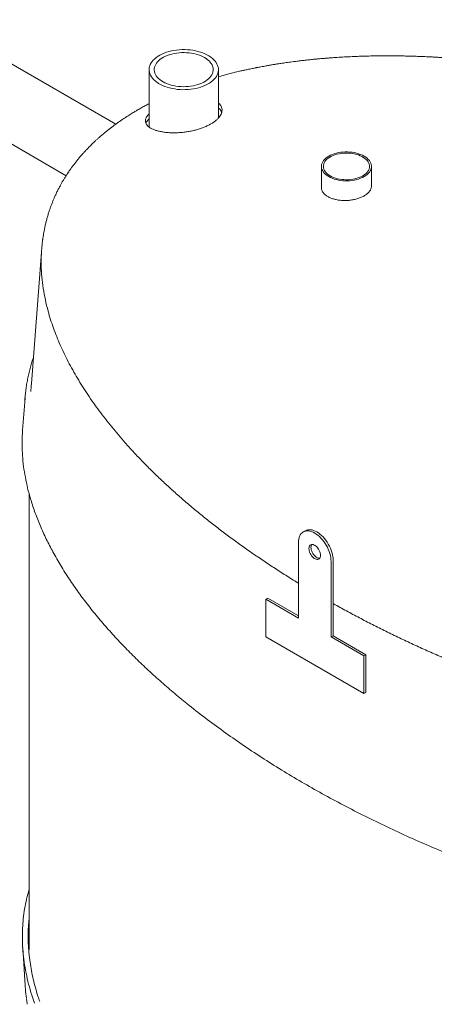
# Model space of a CAD drawing. Units: inches. Extents: x 0.3 to 10.6, y 0.4 to 8.2.
# Drawn here: x 1.5 to 1.9, y 2.7 to 3.5 of the extents above; entities that cross this region are included whole.
import ezdxf

# ---------------------------------------------------------------- set-up
doc = ezdxf.new("R2010")
doc.units = ezdxf.units.IN
doc.header["$MEASUREMENT"] = 0
doc.layers.add('SLD-0', color=179, linetype='Continuous')

msp = doc.modelspace()

# ---------------------------------------------------------------- linework, layer by layer
at = {"color": 7, "linetype": 'Continuous', "lineweight": 15}
for p, q in [((1.60571, 3.41375), (1.4492, 3.5041)), ((1.6346, 3.46092), (1.6346, 3.41136)), ((1.6946, 3.41908), (1.6946, 3.46092)), ((1.4192, 3.45214), (1.56279, 3.36925)), ((1.78379, 3.3773), (1.78379, 3.35855)), ((1.82712, 3.36006), (1.82712, 3.3773)), ((1.54149, 3.30314), (1.53274, 3.18971)), ((1.53277, 3.18977), (1.53259, 3.18739)), ((1.52724, 3.17709), (1.52511, 3.1494)), ((1.76976, 3.06234), (1.76799, 3.06132)), ((1.76385, 3.05217), (1.76385, 2.98684)), ((1.79213, 2.97052), (1.79213, 3.03584)), ((1.7939, 2.97154), (1.7939, 3.03686)), ((1.73557, 3.00317), (1.73733, 3.00419)), ((1.73557, 3.00317), (1.73557, 2.97051)), ((1.76385, 2.98684), (1.73557, 3.00317)), ((1.76385, 2.98888), (1.73733, 3.00419)), ((1.73557, 2.97051), (1.82042, 2.92153)), ((1.79213, 2.97052), (1.7939, 2.97154)), ((1.82042, 2.95419), (1.79213, 2.97052)), ((1.82219, 2.95521), (1.7939, 2.97154)), ((1.82042, 2.95419), (1.82219, 2.95521)), ((1.82042, 2.92153), (1.82042, 2.95419)), ((1.82219, 2.92255), (1.82219, 2.95521)), ((1.82042, 2.92153), (1.82219, 2.92255)), ((1.52524, 2.70198), (1.52735, 2.66922))]:
    msp.add_line(p, q, dxfattribs=at)
at = {"color": 7, "linetype": 'Continuous', "lineweight": 15, "flags": 128}
for points in [[(1.64447, 3.44809), (1.64628, 3.44721), (1.6482, 3.44642), (1.65022, 3.44573), (1.65233, 3.44512), (1.65452, 3.44461), (1.65676, 3.44421), (1.65906, 3.4439), (1.66139, 3.44371), (1.66374, 3.44361), (1.6661, 3.44363), (1.66844, 3.44375), (1.67076, 3.44398), (1.67305, 3.44431), (1.67528, 3.44474), (1.67745, 3.44527), (1.67954, 3.4459), (1.68153, 3.44663), (1.68342, 3.44744), (1.6852, 3.44833), (1.68685, 3.4493), (1.68836, 3.45035), (1.68972, 3.45145), (1.69093, 3.45262), (1.69198, 3.45384), (1.69286, 3.4551), (1.69356, 3.4564), (1.69409, 3.45772), (1.69443, 3.45907), (1.69459, 3.46043), (1.69457, 3.46179), (1.69436, 3.46314), (1.69397, 3.46448), (1.69339, 3.4658), (1.69264, 3.46709), (1.69172, 3.46834), (1.69063, 3.46954), (1.68937, 3.4707), (1.68797, 3.47179), (1.68642, 3.47281), (1.68474, 3.47376), (1.68293, 3.47464), (1.68101, 3.47542), (1.67899, 3.47612), (1.67688, 3.47673), (1.67469, 3.47723), (1.67245, 3.47764), (1.67015, 3.47794), (1.66782, 3.47814), (1.66547, 3.47824), (1.66311, 3.47822), (1.66077, 3.4781), (1.65844, 3.47787), (1.65616, 3.47754), (1.65393, 3.47711), (1.65176, 3.47658), (1.64967, 3.47595), (1.64768, 3.47522), (1.64579, 3.47441), (1.64401, 3.47352), (1.64236, 3.47255), (1.64085, 3.4715), (1.63949, 3.4704), (1.63828, 3.46923), (1.63723, 3.46801), (1.63635, 3.46675), (1.63565, 3.46545), (1.63512, 3.46413), (1.63478, 3.46278), (1.63462, 3.46142), (1.63464, 3.46006), (1.63485, 3.45871), (1.63524, 3.45737), (1.63582, 3.45605), (1.63657, 3.45476), (1.63749, 3.45351), (1.63858, 3.4523), (1.63984, 3.45115), (1.64124, 3.45006), (1.64279, 3.44904), (1.64447, 3.44809)], [(1.68351, 3.45104), (1.6849, 3.452), (1.68614, 3.45303), (1.68722, 3.45411), (1.68814, 3.45524), (1.68889, 3.45642), (1.68946, 3.45762), (1.68986, 3.45885), (1.69007, 3.46009), (1.6901, 3.46134), (1.68995, 3.46259), (1.68961, 3.46383), (1.6891, 3.46504), (1.6884, 3.46622), (1.68754, 3.46737), (1.68651, 3.46847), (1.68532, 3.46951), (1.68399, 3.4705), (1.68251, 3.47141), (1.6809, 3.47225), (1.67918, 3.47301), (1.67735, 3.47368), (1.67543, 3.47426), (1.67344, 3.47474), (1.67138, 3.47512), (1.66927, 3.4754), (1.66712, 3.47558), (1.66496, 3.47565), (1.6628, 3.47561), (1.66065, 3.47547), (1.65852, 3.47522), (1.65644, 3.47488), (1.65442, 3.47443), (1.65248, 3.47388), (1.65062, 3.47324), (1.64886, 3.47251), (1.64721, 3.4717), (1.64569, 3.47081), (1.64431, 3.46984), (1.64307, 3.46882), (1.64199, 3.46774), (1.64107, 3.46661), (1.64032, 3.46543), (1.63975, 3.46423), (1.63935, 3.463), (1.63914, 3.46175), (1.63911, 3.46051), (1.63926, 3.45926), (1.6396, 3.45802), (1.64011, 3.45681), (1.64081, 3.45563), (1.64167, 3.45448), (1.6427, 3.45338), (1.64389, 3.45233), (1.64522, 3.45135), (1.6467, 3.45044), (1.64831, 3.4496), (1.65003, 3.44884), (1.65186, 3.44817), (1.65378, 3.44759), (1.65577, 3.44711), (1.65783, 3.44673), (1.65994, 3.44645), (1.66209, 3.44627), (1.66425, 3.4462), (1.66641, 3.44624), (1.66856, 3.44638), (1.67069, 3.44662), (1.67277, 3.44697), (1.67479, 3.44742), (1.67673, 3.44797), (1.67859, 3.44861), (1.68035, 3.44934), (1.682, 3.45015), (1.68351, 3.45104)], [(1.79013, 3.36846), (1.79161, 3.36768), (1.79321, 3.36698), (1.79491, 3.36637), (1.7967, 3.36586), (1.79857, 3.36544), (1.80049, 3.36513), (1.80246, 3.36491), (1.80445, 3.36481), (1.80645, 3.36481), (1.80845, 3.36491), (1.81041, 3.36513), (1.81234, 3.36544), (1.8142, 3.36586), (1.816, 3.36637), (1.8177, 3.36698), (1.81929, 3.36768), (1.82077, 3.36846), (1.82212, 3.36931), (1.82333, 3.37023), (1.82438, 3.37122), (1.82527, 3.37225), (1.826, 3.37333), (1.82654, 3.37444), (1.82691, 3.37557), (1.8271, 3.37672), (1.8271, 3.37788), (1.82691, 3.37903), (1.82654, 3.38017), (1.826, 3.38128), (1.82527, 3.38235), (1.82438, 3.38339), (1.82333, 3.38437), (1.82212, 3.38529), (1.82077, 3.38615), (1.81929, 3.38692), (1.8177, 3.38762), (1.816, 3.38823), (1.8142, 3.38874), (1.81234, 3.38916), (1.81041, 3.38948), (1.80845, 3.38969), (1.80645, 3.3898), (1.80445, 3.3898), (1.80246, 3.38969), (1.80049, 3.38948), (1.79857, 3.38916), (1.7967, 3.38874), (1.79491, 3.38823), (1.79321, 3.38762), (1.79161, 3.38692), (1.79013, 3.38615), (1.78878, 3.38529), (1.78758, 3.38437), (1.78652, 3.38339), (1.78563, 3.38235), (1.78491, 3.38128), (1.78436, 3.38017), (1.78399, 3.37903), (1.78381, 3.37788), (1.78381, 3.37672), (1.78399, 3.37557), (1.78436, 3.37444), (1.78491, 3.37333), (1.78563, 3.37225), (1.78652, 3.37122), (1.78758, 3.37023), (1.78878, 3.36931), (1.79013, 3.36846)], [(1.79131, 3.36914), (1.79274, 3.36839), (1.79429, 3.36772), (1.79594, 3.36714), (1.79769, 3.36666), (1.7995, 3.36628), (1.80137, 3.366), (1.80328, 3.36582), (1.80521, 3.36576), (1.80714, 3.3658), (1.80906, 3.36595), (1.81094, 3.3662), (1.81277, 3.36656), (1.81453, 3.36701), (1.81621, 3.36757), (1.81779, 3.36821), (1.81925, 3.36894), (1.82058, 3.36975), (1.82177, 3.37063), (1.82281, 3.37157), (1.82369, 3.37256), (1.8244, 3.3736), (1.82493, 3.37467), (1.82528, 3.37577), (1.82544, 3.37688), (1.82542, 3.378), (1.82521, 3.37911), (1.82481, 3.3802), (1.82424, 3.38127), (1.82349, 3.38229), (1.82257, 3.38327), (1.82149, 3.3842), (1.82026, 3.38506), (1.81889, 3.38585), (1.8174, 3.38656), (1.8158, 3.38718), (1.8141, 3.38771), (1.81232, 3.38815), (1.81047, 3.38848), (1.80858, 3.38871), (1.80666, 3.38883), (1.80473, 3.38884), (1.8028, 3.38875), (1.8009, 3.38854), (1.79904, 3.38824), (1.79724, 3.38783), (1.79552, 3.38732), (1.79389, 3.38672), (1.79237, 3.38604), (1.79097, 3.38527), (1.78971, 3.38442), (1.78859, 3.38351), (1.78763, 3.38254), (1.78684, 3.38153), (1.78622, 3.38047), (1.78578, 3.37938), (1.78552, 3.37828), (1.78545, 3.37716), (1.78557, 3.37605), (1.78587, 3.37495), (1.78636, 3.37387), (1.78702, 3.37282), (1.78786, 3.37181), (1.78886, 3.37086), (1.79001, 3.36996), (1.79131, 3.36914)], [(1.79213, 3.03584), (1.79207, 3.03748), (1.79186, 3.03918), (1.79153, 3.04093), (1.79106, 3.04271), (1.79046, 3.0445), (1.78975, 3.04629), (1.78892, 3.04805), (1.78799, 3.04978), (1.78696, 3.05145), (1.78585, 3.05305), (1.78466, 3.05456), (1.7834, 3.05597), (1.7821, 3.05726), (1.78075, 3.05843), (1.77938, 3.05946), (1.77799, 3.06033), (1.77661, 3.06106), (1.77523, 3.06161), (1.77389, 3.062), (1.77258, 3.06222), (1.77133, 3.06225), (1.77014, 3.06212), (1.76902, 3.06181), (1.76799, 3.06132), (1.76706, 3.06067), (1.76623, 3.05986), (1.76552, 3.0589), (1.76493, 3.0578), (1.76446, 3.05656), (1.76412, 3.0552), (1.76392, 3.05373), (1.76385, 3.05217)], [(1.7939, 3.03686), (1.79383, 3.0385), (1.79363, 3.0402), (1.79329, 3.04195), (1.79283, 3.04373), (1.79223, 3.04552), (1.79152, 3.04731), (1.79069, 3.04907), (1.78976, 3.0508), (1.78873, 3.05247), (1.78762, 3.05407), (1.78643, 3.05558), (1.78517, 3.05699), (1.78387, 3.05828), (1.78252, 3.05945), (1.78115, 3.06048), (1.77976, 3.06135), (1.77837, 3.06208), (1.777, 3.06263), (1.77566, 3.06302), (1.77435, 3.06324), (1.77309, 3.06327), (1.7719, 3.06314), (1.77079, 3.06283), (1.76976, 3.06234)], [(1.77298, 3.04689), (1.77305, 3.0459), (1.77326, 3.04486), (1.77359, 3.04379), (1.77404, 3.04273), (1.7746, 3.04171), (1.77525, 3.04074), (1.77598, 3.03987), (1.77676, 3.03911), (1.77758, 3.03848), (1.77841, 3.038), (1.77922, 3.03769), (1.78, 3.03754), (1.78073, 3.03758), (1.78138, 3.03779), (1.78195, 3.03817), (1.7824, 3.03871), (1.78273, 3.03939), (1.78293, 3.0402), (1.783, 3.04111), (1.78293, 3.0421), (1.78273, 3.04315), (1.7824, 3.04421), (1.78195, 3.04527), (1.78138, 3.0463), (1.78073, 3.04726), (1.78, 3.04814), (1.77922, 3.0489), (1.77841, 3.04953), (1.77758, 3.05001), (1.77676, 3.05032), (1.77598, 3.05046), (1.77525, 3.05043), (1.7746, 3.05022), (1.77404, 3.04984), (1.77359, 3.0493), (1.77326, 3.04862), (1.77305, 3.04781), (1.77298, 3.04689)], [(1.77475, 3.04792), (1.77482, 3.04692), (1.77502, 3.04588), (1.77536, 3.04481), (1.77581, 3.04375), (1.77637, 3.04273), (1.77702, 3.04176), (1.77775, 3.04089), (1.77853, 3.04013), (1.77935, 3.0395), (1.78017, 3.03902), (1.78099, 3.03871), (1.78177, 3.03857), (1.78231, 3.03857)]]:
    msp.add_lwpolyline(points, dxfattribs=at)
at = {"color": 7, "linetype": 'Continuous', "lineweight": 15}
msp.add_arc((1.77892, 3.04814), 0.00417, 146.28354, 183.07735, dxfattribs=at)
for points, knots in [([(2.57878, 3.03546), (2.57878, 3.03624), (2.57876, 3.03793), (2.5787, 3.04028), (2.57862, 3.04256), (2.57849, 3.04488), (2.57833, 3.04729), (2.57813, 3.04979), (2.57786, 3.05248), (2.57753, 3.05531), (2.57713, 3.05831), (2.57665, 3.06149), (2.57609, 3.06473), (2.57547, 3.06799), (2.57489, 3.07079), (2.57439, 3.07301), (2.57402, 3.07461), (2.57367, 3.07607), (2.57331, 3.07753), (2.57289, 3.07914), (2.5724, 3.08096), (2.57185, 3.08295), (2.57121, 3.08518), (2.57048, 3.0876), (2.56966, 3.09017), (2.56885, 3.09264), (2.56808, 3.09487), (2.56732, 3.09702), (2.56648, 3.09932), (2.56544, 3.10206), (2.56422, 3.10517), (2.56286, 3.10847), (2.56143, 3.1118), (2.5597, 3.11568), (2.55766, 3.12004), (2.5553, 3.12481), (2.55268, 3.12989), (2.54969, 3.13538), (2.54624, 3.1414), (2.54253, 3.14755), (2.53934, 3.15257), (2.53681, 3.15643), (2.53502, 3.1591), (2.53318, 3.1618), (2.53132, 3.16447), (2.5295, 3.16704), (2.52775, 3.16945), (2.52604, 3.17178), (2.5243, 3.17412), (2.52241, 3.17662), (2.52039, 3.17925), (2.5183, 3.18192), (2.51624, 3.18451), (2.51425, 3.18696), (2.51234, 3.1893), (2.51053, 3.19147), (2.50887, 3.19344), (2.5074, 3.19517), (2.50612, 3.19666), (2.50509, 3.19784), (2.50426, 3.1988), (2.50348, 3.19969), (2.50256, 3.20073), (2.50108, 3.20239), (2.49906, 3.20465), (2.49649, 3.20747), (2.49373, 3.21045), (2.49035, 3.21404), (2.4863, 3.21824), (2.48269, 3.22191), (2.48006, 3.22453), (2.47859, 3.22598), (2.47725, 3.22729), (2.47611, 3.22841), (2.47516, 3.22933), (2.47441, 3.23005), (2.47374, 3.23069), (2.47299, 3.23141), (2.47199, 3.23236), (2.4708, 3.2335), (2.46946, 3.23477), (2.46806, 3.23607), (2.46661, 3.23742), (2.46517, 3.23876), (2.46291, 3.24083), (2.4599, 3.24356), (2.45619, 3.24687), (2.45274, 3.2499), (2.44959, 3.25263), (2.44678, 3.25503), (2.44434, 3.25709), (2.44223, 3.25886), (2.44027, 3.26049), (2.43825, 3.26215), (2.43601, 3.26399), (2.43346, 3.26605), (2.43059, 3.26836), (2.42738, 3.27091), (2.42383, 3.27369), (2.41994, 3.27669), (2.41572, 3.2799), (2.41186, 3.2828), (2.40844, 3.28533), (2.40562, 3.2874), (2.40298, 3.28931), (2.40084, 3.29085), (2.39922, 3.29201), (2.39806, 3.29284), (2.39703, 3.29357), (2.39602, 3.29429), (2.39486, 3.2951), (2.39352, 3.29604), (2.39193, 3.29715), (2.39007, 3.29844), (2.38793, 3.29992), (2.38555, 3.30155), (2.38299, 3.30329), (2.37933, 3.30576), (2.37479, 3.30878), (2.3695, 3.31224), (2.36464, 3.31537), (2.36041, 3.31805), (2.35677, 3.32033), (2.35364, 3.32227), (2.35072, 3.32407), (2.34794, 3.32576), (2.34532, 3.32735), (2.3427, 3.32893), (2.33999, 3.33054), (2.33702, 3.33229), (2.33378, 3.33419), (2.32993, 3.33642), (2.32547, 3.33898), (2.32042, 3.34183), (2.31506, 3.34481), (2.30943, 3.34789), (2.30353, 3.35107), (2.29716, 3.35444), (2.29031, 3.358), (2.28311, 3.36167), (2.27596, 3.36524), (2.26902, 3.36863), (2.26232, 3.37185), (2.25587, 3.37489), (2.25028, 3.37748), (2.24557, 3.37963), (2.24179, 3.38134), (2.23836, 3.38288), (2.23533, 3.38422), (2.2327, 3.38538), (2.23032, 3.38641), (2.22802, 3.38741), (2.22507, 3.38868), (2.22133, 3.39028), (2.21671, 3.39223), (2.21166, 3.39433), (2.20621, 3.39657), (2.19974, 3.39918), (2.19217, 3.40217), (2.18343, 3.40554), (2.17435, 3.40895), (2.16496, 3.41238), (2.15529, 3.41581), (2.14511, 3.41931), (2.1344, 3.42287), (2.12317, 3.42647), (2.11165, 3.43002), (2.09987, 3.43351), (2.08796, 3.43689), (2.0759, 3.44017), (2.06389, 3.44328), (2.05098, 3.44647), (2.03719, 3.44968), (2.02255, 3.45287), (2.00818, 3.45579), (1.99409, 3.45844), (1.98029, 3.46083), (1.96679, 3.46298), (1.95547, 3.46462), (1.94628, 3.46584), (1.93915, 3.46673), (1.93213, 3.46755), (1.92521, 3.46831), (1.91853, 3.46898), (1.91224, 3.46957), (1.9065, 3.47007), (1.90166, 3.47046), (1.89763, 3.47076), (1.89434, 3.47099), (1.89139, 3.47119), (1.8888, 3.47136), (1.88655, 3.47149), (1.88463, 3.4716), (1.8829, 3.4717), (1.88137, 3.47178), (1.87978, 3.47187), (1.87801, 3.47196), (1.87581, 3.47206), (1.87318, 3.47218), (1.87015, 3.4723), (1.86672, 3.47243), (1.86287, 3.47255), (1.85866, 3.47267), (1.85291, 3.47279), (1.84592, 3.47288), (1.83823, 3.47289), (1.83129, 3.47282), (1.82507, 3.47271), (1.81926, 3.47256), (1.81331, 3.47235), (1.80714, 3.47207), (1.8007, 3.47172), (1.79579, 3.47141), (1.79244, 3.47117), (1.79074, 3.47104), (1.78943, 3.47094), (1.78843, 3.47086), (1.78745, 3.47078), (1.7862, 3.47068), (1.78436, 3.47053), (1.78188, 3.47031), (1.7787, 3.47001), (1.77494, 3.46964), (1.77085, 3.46921), (1.7667, 3.46874), (1.76211, 3.46818), (1.75726, 3.46755), (1.75226, 3.46685), (1.74818, 3.46624), (1.74483, 3.46571), (1.74193, 3.46524), (1.73891, 3.46473), (1.73611, 3.46424), (1.73359, 3.46378), (1.73153, 3.46339), (1.72972, 3.46305), (1.72832, 3.46278), (1.72729, 3.46257), (1.72633, 3.46238), (1.72518, 3.46215), (1.72365, 3.46184), (1.72175, 3.46144), (1.71948, 3.46096), (1.7169, 3.46039), (1.71345, 3.45961), (1.70938, 3.45865), (1.70487, 3.45754), (1.70065, 3.45644), (1.69727, 3.45553), (1.69527, 3.45496), (1.6946, 3.45478)], [0, 0, 0, 0, 0.002509, 0.005352, 0.008498, 0.01156, 0.014454, 0.017982, 0.02141, 0.024972, 0.028939, 0.033032, 0.037179, 0.041376, 0.045537, 0.047854, 0.049903, 0.051682, 0.053469, 0.055545, 0.057912, 0.060546, 0.063228, 0.066595, 0.069957, 0.073275, 0.076221, 0.078719, 0.081689, 0.085266, 0.089527, 0.093953, 0.098354, 0.102726, 0.109423, 0.1158, 0.121933, 0.129951, 0.138122, 0.146557, 0.155309, 0.158942, 0.162663, 0.166473, 0.170289, 0.173906, 0.177311, 0.180503, 0.183817, 0.187283, 0.191186, 0.19507, 0.198787, 0.202335, 0.205714, 0.208921, 0.211795, 0.214323, 0.216505, 0.218338, 0.219534, 0.220717, 0.222254, 0.224154, 0.228068, 0.232251, 0.236704, 0.241394, 0.248367, 0.255674, 0.25804, 0.260332, 0.262336, 0.264043, 0.265453, 0.266567, 0.267391, 0.268403, 0.269876, 0.271811, 0.273655, 0.27576, 0.27788, 0.279953, 0.28198, 0.287586, 0.292793, 0.297598, 0.301975, 0.305823, 0.309131, 0.311896, 0.314379, 0.317013, 0.319963, 0.323324, 0.327097, 0.331283, 0.33585, 0.340871, 0.346231, 0.351928, 0.355443, 0.359073, 0.362424, 0.365237, 0.366946, 0.368369, 0.369512, 0.370686, 0.372086, 0.373711, 0.375562, 0.377859, 0.380429, 0.383273, 0.38639, 0.389569, 0.396271, 0.40243, 0.408044, 0.413112, 0.416984, 0.420483, 0.423772, 0.426888, 0.429829, 0.432597, 0.435649, 0.43887, 0.442448, 0.446383, 0.451533, 0.457056, 0.462825, 0.468841, 0.4751, 0.481603, 0.488973, 0.496564, 0.503935, 0.511006, 0.517777, 0.524249, 0.530422, 0.534492, 0.538268, 0.541643, 0.544617, 0.547192, 0.549385, 0.551574, 0.55392, 0.557995, 0.562466, 0.567331, 0.57257, 0.578119, 0.585839, 0.594069, 0.602802, 0.611277, 0.620165, 0.629458, 0.639148, 0.649224, 0.659678, 0.66987, 0.680377, 0.690913, 0.701244, 0.711371, 0.723993, 0.736285, 0.748252, 0.759896, 0.771221, 0.78223, 0.792929, 0.798754, 0.804484, 0.810121, 0.815667, 0.821099, 0.826134, 0.830694, 0.834786, 0.837676, 0.840284, 0.842612, 0.844663, 0.846439, 0.847941, 0.849222, 0.850536, 0.851585, 0.852981, 0.854723, 0.856807, 0.859189, 0.861897, 0.864928, 0.868277, 0.871829, 0.878505, 0.884748, 0.889964, 0.894848, 0.899407, 0.903647, 0.908883, 0.913945, 0.918868, 0.92049, 0.92187, 0.9229, 0.923583, 0.924238, 0.925228, 0.92655, 0.928593, 0.931115, 0.934114, 0.937534, 0.940875, 0.944008, 0.948517, 0.952527, 0.956046, 0.958368, 0.960634, 0.96308, 0.965707, 0.967449, 0.96924, 0.970758, 0.971899, 0.972663, 0.973303, 0.974252, 0.975512, 0.97708, 0.978955, 0.981135, 0.983483, 0.987567, 0.991356, 0.994855, 0.998285, 1, 1, 1, 1]), ([(1.6346, 3.43149), (1.63425, 3.43131), (1.63273, 3.43053), (1.63012, 3.42912), (1.62682, 3.42729), (1.62377, 3.42553), (1.62124, 3.42402), (1.61917, 3.42276), (1.61735, 3.42163), (1.61539, 3.42038), (1.61317, 3.41894), (1.61076, 3.41732), (1.60822, 3.41556), (1.60567, 3.41374), (1.60319, 3.41191), (1.60087, 3.41014), (1.59879, 3.40851), (1.59717, 3.4072), (1.59587, 3.40614), (1.59472, 3.40517), (1.59335, 3.40401), (1.59174, 3.40261), (1.58999, 3.40106), (1.58782, 3.39907), (1.58543, 3.39681), (1.58294, 3.39434), (1.58079, 3.39211), (1.57895, 3.39015), (1.57741, 3.38845), (1.57615, 3.38703), (1.57498, 3.38568), (1.5737, 3.38416), (1.57216, 3.38228), (1.57048, 3.38016), (1.56878, 3.37793), (1.56714, 3.37569), (1.56572, 3.37368), (1.56459, 3.372), (1.56376, 3.37076), (1.56309, 3.36973), (1.56247, 3.36876), (1.56182, 3.36773), (1.56112, 3.36659), (1.56024, 3.36512), (1.55914, 3.36325), (1.55782, 3.36089), (1.55638, 3.35817), (1.55487, 3.35517), (1.55345, 3.35215), (1.55221, 3.34933), (1.55112, 3.3467), (1.5501, 3.34412), (1.5491, 3.3414), (1.54812, 3.33852), (1.54713, 3.33541), (1.5462, 3.33217), (1.54535, 3.32891), (1.54461, 3.32581), (1.544, 3.32293), (1.54351, 3.32035), (1.54312, 3.31808), (1.54286, 3.31643), (1.5427, 3.31532), (1.54261, 3.31465), (1.54252, 3.31403), (1.54245, 3.31348), (1.54237, 3.3129), (1.54228, 3.31215), (1.54216, 3.31112), (1.54201, 3.30976), (1.54185, 3.30806), (1.54167, 3.30603), (1.54151, 3.30366), (1.54137, 3.30095), (1.54126, 3.29789), (1.54125, 3.29573), (1.54124, 3.29459)], [0, 0, 0, 0, 0.005524, 0.02387, 0.041898, 0.059069, 0.07411, 0.0844, 0.094099, 0.105371, 0.118352, 0.133046, 0.148357, 0.164486, 0.180055, 0.195065, 0.208833, 0.220633, 0.227303, 0.234747, 0.2441, 0.25537, 0.268342, 0.281096, 0.302216, 0.321204, 0.338042, 0.352775, 0.36546, 0.376086, 0.384384, 0.395436, 0.409632, 0.425576, 0.441613, 0.457744, 0.473688, 0.484412, 0.493142, 0.499884, 0.506286, 0.51346, 0.521407, 0.530134, 0.544178, 0.560395, 0.578976, 0.599958, 0.621746, 0.640513, 0.656995, 0.674788, 0.692495, 0.71156, 0.732299, 0.75435, 0.775841, 0.79677, 0.81569, 0.832561, 0.847362, 0.8601, 0.864922, 0.86936, 0.873411, 0.877076, 0.88041, 0.885084, 0.891867, 0.900773, 0.911818, 0.925023, 0.940412, 0.958015, 0.977865, 1, 1, 1, 1]), ([(1.6346, 3.42281), (1.63422, 3.42242), (1.63335, 3.4215), (1.63241, 3.42008), (1.63172, 3.41856), (1.63142, 3.41707), (1.63151, 3.41561), (1.632, 3.4142), (1.6329, 3.41284), (1.63422, 3.41156), (1.63592, 3.41038), (1.63803, 3.40932), (1.6405, 3.40838), (1.6433, 3.40761), (1.64639, 3.407), (1.64974, 3.40657), (1.65328, 3.40632), (1.65696, 3.40628), (1.66074, 3.40644), (1.66455, 3.40678), (1.66834, 3.40733), (1.67207, 3.40805), (1.67569, 3.40895), (1.67914, 3.41001), (1.6824, 3.41122), (1.68542, 3.41256), (1.68817, 3.41402), (1.69062, 3.41557), (1.69275, 3.41721), (1.69452, 3.4189), (1.69593, 3.42062), (1.69697, 3.42237), (1.6976, 3.4241), (1.69784, 3.42581), (1.69768, 3.42747), (1.69712, 3.42907), (1.69612, 3.43055), (1.69527, 3.43153), (1.69465, 3.43197), (1.6946, 3.432)], [0, 0, 0, 0, 0.020652, 0.047327, 0.073925, 0.101234, 0.128624, 0.155937, 0.184424, 0.212999, 0.241488, 0.270644, 0.299893, 0.329047, 0.358218, 0.387484, 0.416651, 0.44538, 0.474204, 0.50293, 0.531041, 0.559244, 0.587353, 0.614899, 0.642536, 0.670081, 0.697261, 0.724528, 0.751708, 0.778785, 0.805949, 0.833028, 0.860278, 0.887614, 0.914867, 0.94253, 0.970278, 0.997943, 1, 1, 1, 1]), ([(1.69743, 3.42381), (1.69732, 3.42417), (1.69705, 3.42506), (1.69612, 3.42637), (1.69528, 3.42735), (1.69465, 3.42779), (1.6946, 3.42782)], [0, 0, 0, 0, 0.242218, 0.606509, 0.96971, 1, 1, 1, 1]), ([(1.6346, 3.41844), (1.63423, 3.41805), (1.63336, 3.41715), (1.63247, 3.41586), (1.6321, 3.41497), (1.63194, 3.41458)], [0, 0, 0, 0, 0.2994611, 0.6906424, 1, 1, 1, 1]), ([(1.78386, 3.35889), (1.78384, 3.35866), (1.78376, 3.35777), (1.78426, 3.35625), (1.78535, 3.35439), (1.78704, 3.35267), (1.78925, 3.35116), (1.79192, 3.34988), (1.79499, 3.34888), (1.79834, 3.34818), (1.80191, 3.34782), (1.80557, 3.34778), (1.80923, 3.34809), (1.81278, 3.34872), (1.81611, 3.34967), (1.81915, 3.35089), (1.82179, 3.35236), (1.82397, 3.35403), (1.82563, 3.35586), (1.82669, 3.35779), (1.82715, 3.35931), (1.82707, 3.36015), (1.82705, 3.36034)], [0, 0, 0, 0, 0.018133, 0.071754, 0.125455, 0.179157, 0.23294, 0.286722, 0.34055, 0.394378, 0.448194, 0.502009, 0.555756, 0.609502, 0.663155, 0.716808, 0.770385, 0.823963, 0.877517, 0.931072, 0.984668, 1, 1, 1, 1]), ([(1.54128, 3.29463), (1.54127, 3.29366), (1.54123, 3.28938), (1.54172, 3.28181), (1.54289, 3.2719), (1.54472, 3.26201), (1.54693, 3.25297), (1.54934, 3.24479), (1.55182, 3.23746), (1.55459, 3.23016), (1.55765, 3.22289), (1.56099, 3.21566), (1.56459, 3.20846), (1.56846, 3.20129), (1.57257, 3.19415), (1.57693, 3.18706), (1.58153, 3.17999), (1.58637, 3.17296), (1.59145, 3.16595), (1.59674, 3.15899), (1.60226, 3.15206), (1.60798, 3.14518), (1.61417, 3.13805), (1.62084, 3.1307), (1.62801, 3.12313), (1.63541, 3.11563), (1.64308, 3.10818), (1.65099, 3.10078), (1.65916, 3.09344), (1.66754, 3.08617), (1.67617, 3.07896), (1.68502, 3.0718), (1.69412, 3.0647), (1.70341, 3.05769), (1.71292, 3.05075), (1.72262, 3.04389), (1.73253, 3.03711), (1.74262, 3.03042), (1.75291, 3.02383), (1.75999, 3.01937), (1.76369, 3.01714), (1.76385, 3.01704)], [0, 0, 0, 0, 0.009296, 0.040981, 0.072666, 0.104505, 0.136382, 0.160234, 0.184099, 0.207992, 0.231886, 0.255825, 0.279765, 0.303795, 0.327825, 0.351891, 0.375958, 0.400238, 0.424518, 0.448828, 0.473138, 0.497587, 0.522042, 0.549611, 0.57718, 0.604785, 0.632391, 0.660282, 0.688173, 0.716097, 0.74402, 0.772234, 0.800447, 0.828691, 0.856934, 0.885281, 0.913629, 0.942004, 0.97038, 0.998737, 1, 1, 1, 1]), ([(1.53447, 3.2121), (1.53403, 3.2108), (1.53309, 3.20802), (1.53184, 3.20373), (1.53068, 3.19921), (1.52966, 3.19461), (1.5288, 3.18996), (1.52814, 3.18575), (1.52785, 3.1831), (1.52773, 3.18201)], [0, 0, 0, 0, 0.130877, 0.279472, 0.429854, 0.582248, 0.736843, 0.892115, 1, 1, 1, 1]), ([(1.53263, 3.18739), (1.53257, 3.18684), (1.5324, 3.18532), (1.53239, 3.18378), (1.53238, 3.18279)], [0, 0, 0, 0, 0.353897, 1, 1, 1, 1]), ([(1.52697, 3.17224), (1.52699, 3.17277), (1.52707, 3.17515), (1.52729, 3.17836), (1.52764, 3.18103), (1.52774, 3.18186)], [0, 0, 0, 0, 0.166743, 0.741209, 1, 1, 1, 1]), ([(2.50962, 2.75169), (2.50695, 2.75018), (2.50161, 2.74717), (2.49319, 2.74291), (2.48449, 2.73884), (2.47544, 2.73496), (2.46605, 2.73128), (2.45634, 2.72779), (2.44639, 2.72454), (2.43631, 2.72154), (2.42612, 2.7188), (2.41585, 2.7163), (2.40543, 2.71402), (2.39361, 2.7117), (2.38035, 2.70945), (2.36562, 2.70735), (2.35188, 2.70576), (2.33918, 2.70458), (2.32755, 2.7037), (2.31504, 2.70299), (2.30165, 2.70247), (2.28738, 2.70219), (2.2731, 2.70219), (2.25883, 2.70245), (2.24332, 2.70299), (2.22659, 2.7039), (2.20985, 2.70516), (2.19437, 2.70659), (2.18013, 2.70814), (2.16594, 2.70989), (2.1518, 2.71185), (2.13772, 2.71401), (2.12174, 2.71668), (2.10393, 2.71997), (2.08436, 2.72396), (2.06499, 2.72828), (2.04576, 2.73293), (2.02667, 2.7379), (2.00906, 2.74282), (1.99296, 2.74759), (1.97833, 2.75214), (1.96145, 2.75764), (1.94243, 2.7642), (1.92131, 2.77196), (1.90048, 2.78009), (1.88003, 2.78854), (1.86008, 2.79727), (1.84058, 2.80626), (1.82146, 2.81556), (1.80274, 2.82514), (1.78446, 2.83499), (1.76665, 2.8451), (1.74915, 2.85554), (1.73198, 2.86634), (1.71516, 2.87749), (1.69875, 2.88896), (1.68278, 2.90075), (1.66832, 2.91205), (1.65536, 2.92273), (1.64378, 2.93274), (1.63259, 2.94292), (1.62182, 2.95326), (1.61149, 2.96374), (1.60162, 2.97435), (1.59215, 2.98519), (1.58311, 2.99626), (1.57453, 3.00756), (1.56646, 3.01906), (1.55893, 3.03076), (1.55218, 3.04235), (1.54622, 3.05375), (1.54102, 3.06494), (1.53647, 3.07623), (1.53284, 3.08688), (1.53001, 3.09689), (1.52788, 3.10622), (1.52625, 3.11559), (1.52516, 3.12498), (1.52466, 3.13412), (1.52463, 3.14227), (1.525, 3.14727), (1.52516, 3.1494)], [0, 0, 0, 0, 0.00782, 0.015646, 0.023473, 0.031293, 0.039277, 0.047268, 0.055259, 0.063244, 0.071028, 0.078818, 0.086609, 0.094394, 0.104985, 0.115582, 0.126174, 0.134364, 0.142557, 0.150748, 0.160717, 0.170694, 0.180675, 0.190654, 0.200625, 0.213249, 0.225873, 0.235996, 0.246122, 0.256245, 0.266426, 0.276608, 0.286789, 0.301295, 0.315801, 0.330306, 0.344812, 0.359514, 0.374217, 0.385827, 0.397439, 0.40905, 0.426465, 0.44388, 0.461532, 0.479184, 0.496598, 0.514012, 0.5315, 0.548991, 0.566479, 0.583915, 0.601351, 0.619244, 0.63714, 0.655034, 0.673265, 0.691497, 0.706052, 0.720607, 0.735213, 0.749821, 0.764427, 0.779001, 0.793576, 0.808505, 0.823437, 0.838366, 0.853564, 0.868761, 0.882781, 0.896807, 0.910833, 0.92485, 0.936238, 0.947635, 0.959034, 0.970429, 0.981815, 0.992255, 1, 1, 1, 1]), ([(1.7939, 2.99946), (1.79453, 2.99911), (1.79879, 2.99669), (1.80683, 2.99232), (1.81803, 2.98635), (1.82941, 2.98049), (1.84099, 2.97471), (1.85277, 2.96902), (1.86474, 2.96341), (1.87687, 2.95792), (1.8892, 2.95251), (1.90173, 2.94721), (1.91446, 2.94201), (1.92734, 2.93693), (1.94039, 2.93197), (1.95361, 2.92714), (1.967, 2.92244), (1.98054, 2.91788), (1.99423, 2.91346), (2.00807, 2.9092), (2.02205, 2.90509), (2.03617, 2.90113), (2.05007, 2.89744), (2.06372, 2.894), (2.07712, 2.89081), (2.09063, 2.88777), (2.10426, 2.88488), (2.11801, 2.88216), (2.13188, 2.87961), (2.14586, 2.87724), (2.15995, 2.87506), (2.17415, 2.87307), (2.18845, 2.8713), (2.20285, 2.86973), (2.21787, 2.86835), (2.2335, 2.86718), (2.24977, 2.86629), (2.26612, 2.86571), (2.28254, 2.86549), (2.299, 2.86563), (2.31274, 2.86607), (2.32373, 2.86663), (2.33198, 2.86715), (2.34022, 2.86778), (2.34963, 2.86864), (2.36019, 2.86978), (2.37189, 2.8713), (2.3835, 2.87307), (2.39502, 2.87511), (2.40643, 2.87742), (2.4177, 2.88002), (2.4288, 2.8829), (2.43963, 2.88606), (2.45015, 2.88948), (2.46036, 2.89317), (2.47029, 2.89715), (2.47993, 2.90142), (2.48923, 2.90598), (2.49818, 2.91083), (2.50672, 2.91595), (2.51441, 2.92105), (2.52128, 2.92606), (2.5274, 2.93092), (2.53317, 2.93593), (2.53863, 2.94111), (2.54376, 2.94646), (2.54856, 2.95197), (2.55299, 2.95759), (2.5574, 2.96382), (2.56168, 2.97067), (2.56571, 2.97817), (2.56918, 2.9858), (2.57209, 2.99354), (2.57446, 3.00135), (2.57631, 3.00925), (2.57764, 3.0172), (2.57839, 3.02441), (2.57875, 3.03076), (2.57877, 3.03444), (2.57877, 3.03623)], [0, 0, 0, 0, 0.002581, 0.017424, 0.032266, 0.047123, 0.06198, 0.076988, 0.091995, 0.107018, 0.122041, 0.137219, 0.152398, 0.167594, 0.18279, 0.198044, 0.213298, 0.228572, 0.243847, 0.259118, 0.274388, 0.289683, 0.304977, 0.319083, 0.33319, 0.347319, 0.361447, 0.375612, 0.389777, 0.403971, 0.418165, 0.432403, 0.44664, 0.460916, 0.475193, 0.491072, 0.506968, 0.522932, 0.538896, 0.554953, 0.571011, 0.57909, 0.58717, 0.595266, 0.603362, 0.615004, 0.62666, 0.638373, 0.650086, 0.661875, 0.673663, 0.685527, 0.697415, 0.709095, 0.720801, 0.732599, 0.744397, 0.756309, 0.768221, 0.780239, 0.792287, 0.802418, 0.812558, 0.822698, 0.832829, 0.843233, 0.853645, 0.864058, 0.874464, 0.887668, 0.900901, 0.914225, 0.927549, 0.940965, 0.954381, 0.967866, 0.98137, 0.990931, 1, 1, 1, 1]), ([(1.53093, 2.75224), (1.5305, 2.75089), (1.52919, 2.74675), (1.52762, 2.73976), (1.52616, 2.73132), (1.52528, 2.72303), (1.52489, 2.71493), (1.52493, 2.70702), (1.52542, 2.69855), (1.52644, 2.68953), (1.52808, 2.67996), (1.53027, 2.67043), (1.53267, 2.66179), (1.53455, 2.65636), (1.53534, 2.65406)], [0, 0, 0, 0, 0.041832, 0.127779, 0.213735, 0.299631, 0.379704, 0.459796, 0.539872, 0.637064, 0.734328, 0.831626, 0.92891, 1, 1, 1, 1]), ([(1.53093, 2.72829), (1.5307, 2.7262), (1.53016, 2.72142), (1.52988, 2.71392), (1.52998, 2.70579), (1.53053, 2.69765), (1.53146, 2.68975), (1.53274, 2.68211), (1.5343, 2.67472), (1.53619, 2.66734), (1.53806, 2.66091), (1.53944, 2.65696), (1.53997, 2.65544)], [0, 0, 0, 0, 0.085496, 0.196345, 0.307196, 0.418483, 0.52977, 0.631367, 0.732964, 0.834813, 0.936663, 1, 1, 1, 1]), ([(1.5274, 2.66923), (1.52745, 2.66816), (1.52764, 2.66453), (1.5281, 2.66091), (1.52843, 2.65836)], [0, 0, 0, 0, 0.294681, 1, 1, 1, 1]), ([(1.52853, 2.65762), (1.52864, 2.65679), (1.52883, 2.65525), (1.5291, 2.65371), (1.52922, 2.65299)], [0, 0, 0, 0, 0.5384507, 1, 1, 1, 1])]:
    msp.add_open_spline(points, degree=3, knots=knots, dxfattribs=at)
at = {"layer": 'SLD-0', "linetype": 'Continuous', "lineweight": 15}
msp.add_line((1.53093, 3.09391), (1.53093, 2.70008), dxfattribs=at)

doc.saveas('drawing.dxf')
